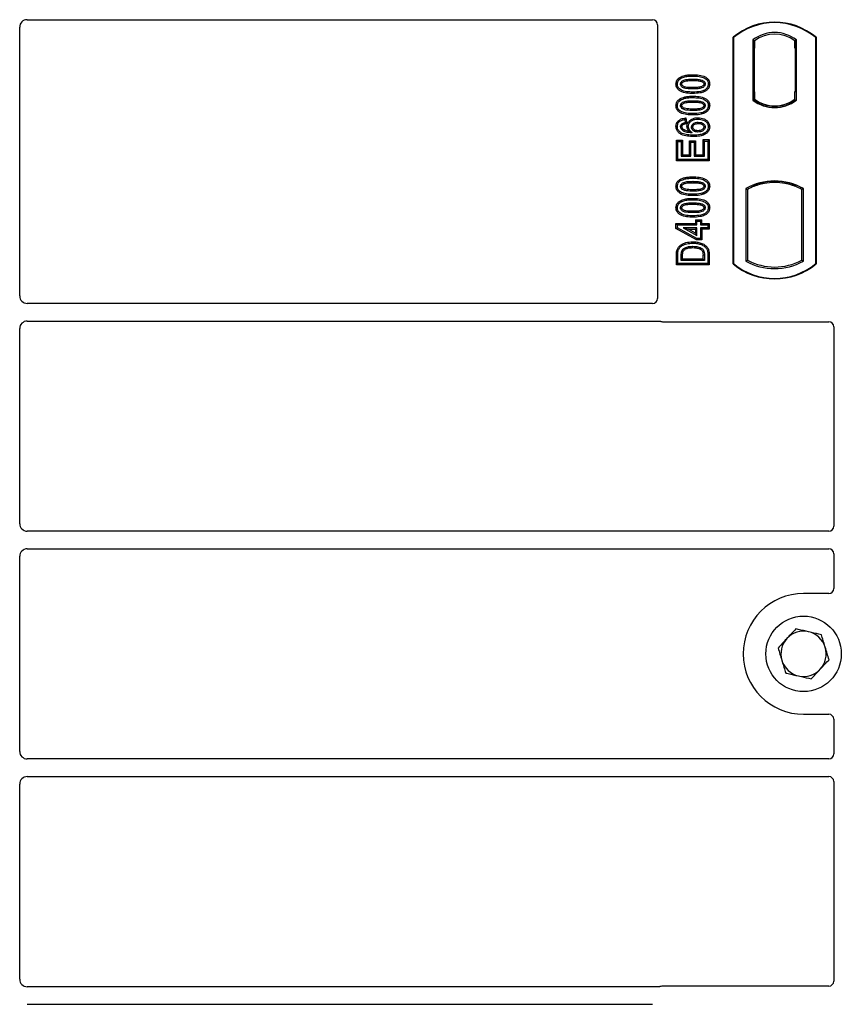
# Model space of a CAD drawing. Units: millimetres. Extents: x 0 to 420, y 0 to 297.
# Drawn here: x 117 to 134, y 161 to 180 of the extents above; entities that cross this region are included whole.
import ezdxf

# ---------------------------------------------------------------- set-up
doc = ezdxf.new("R2010")
doc.units = ezdxf.units.MM

msp = doc.modelspace()

# ---------------------------------------------------------------- linework, layer by layer
at = {"color": 7, "linetype": 'Continuous', "lineweight": 25}
for p, q in [((117.51232, 180.37188), (129.93955, 180.37188)), ((117.36357, 174.88381), (117.36357, 180.22224)), ((130.03857, 180.27285), (130.03857, 174.83355)), ((131.53857, 175.52188), (131.53857, 180.02188)), ((131.5473, 180.0178), (131.53857, 180.02188)), ((131.5473, 180.0178), (131.5473, 175.52596)), ((133.17984, 180.0178), (133.18857, 180.02188)), ((133.17984, 175.52596), (133.17984, 180.0178)), ((133.18857, 180.02188), (133.18857, 175.52188)), ((131.93044, 179.96974), (131.93044, 178.77402)), ((131.93044, 179.96974), (131.96186, 179.95409)), ((131.94704, 179.80342), (131.94704, 178.94026)), ((131.95924, 179.95391), (131.94965, 179.95324)), ((131.96186, 179.95409), (131.96186, 179.80445)), ((131.96186, 178.93922), (131.96186, 179.80445)), ((132.79671, 179.96974), (132.76529, 179.95409)), ((132.76529, 179.80409), (132.76529, 179.95409)), ((132.77751, 179.95409), (132.76791, 179.95409)), ((132.78013, 178.94688), (132.78013, 179.80409)), ((132.79671, 178.77402), (132.79671, 179.96974)), ((130.4798, 179.2264), (130.49409, 179.20372)), ((130.73857, 179.19032), (130.73857, 179.16353)), ((131.07318, 179.09252), (131.04636, 179.09255)), ((131.96186, 178.93922), (131.96186, 178.78967)), ((132.76529, 178.78967), (132.76529, 178.94688)), ((132.76529, 178.94688), (132.78013, 178.94688)), ((130.4798, 178.7986), (130.49409, 178.77592)), ((130.73857, 178.76253), (130.73857, 178.73573)), ((131.07318, 178.66473), (131.04636, 178.66476)), ((131.93044, 178.77402), (131.93829, 178.77789)), ((131.94965, 178.79044), (131.95924, 178.78977)), ((131.96186, 178.78967), (131.96186, 178.76067)), ((132.36357, 178.6341), (132.36357, 178.65754)), ((132.76529, 178.76067), (132.76529, 178.78967)), ((132.78885, 178.77789), (132.79671, 178.77402)), ((130.6021, 178.41917), (130.57883, 178.38928)), ((130.6021, 178.41917), (130.61629, 178.30563)), ((130.84284, 178.42388), (130.84279, 178.39708)), ((130.40397, 178.25118), (130.43078, 178.25134)), ((130.57883, 178.38928), (130.58662, 178.32695)), ((130.61629, 178.30563), (130.58662, 178.32695)), ((130.62215, 178.25091), (130.64896, 178.25097)), ((131.07318, 178.24582), (131.04636, 178.24574)), ((130.41178, 177.98049), (130.43857, 177.9537)), ((130.41178, 177.56846), (130.41178, 177.98049)), ((130.41178, 177.98049), (130.5355, 177.98049)), ((130.43857, 177.59526), (130.43857, 177.9537)), ((130.43857, 177.9537), (130.5087, 177.9537)), ((130.5355, 177.98049), (130.5087, 177.9537)), ((130.5087, 177.9537), (130.5087, 177.6576)), ((130.5355, 177.98049), (130.5355, 177.68439)), ((130.66892, 177.96491), (130.69572, 177.93811)), ((130.66892, 177.68439), (130.66892, 177.96491)), ((130.66892, 177.96491), (130.79264, 177.96491)), ((130.69572, 177.6576), (130.69572, 177.93811)), ((130.69572, 177.93811), (130.76584, 177.93811)), ((130.79264, 177.96491), (130.76584, 177.93811)), ((130.76584, 177.93811), (130.76584, 177.6576)), ((130.79264, 177.96491), (130.79264, 177.68439)), ((130.96844, 177.96149), (130.94165, 177.98829)), ((130.94165, 177.68439), (130.94165, 177.98829)), ((130.94165, 177.98829), (131.06537, 177.98829)), ((130.96844, 177.6576), (130.96844, 177.96149)), ((130.96844, 177.96149), (131.03857, 177.96149)), ((131.06537, 177.98829), (131.03857, 177.96149)), ((131.03857, 177.96149), (131.03857, 177.59526)), ((131.06537, 177.98829), (131.06537, 177.56846)), ((130.5355, 177.68439), (130.5087, 177.6576)), ((130.5087, 177.6576), (130.69572, 177.6576)), ((130.5355, 177.68439), (130.66892, 177.68439)), ((130.66892, 177.68439), (130.69572, 177.6576)), ((130.79264, 177.68439), (130.76584, 177.6576)), ((130.76584, 177.6576), (130.96844, 177.6576)), ((130.79264, 177.68439), (130.94165, 177.68439)), ((130.94165, 177.68439), (130.96844, 177.6576)), ((130.41178, 177.56846), (130.43857, 177.59526)), ((131.06537, 177.56846), (130.41178, 177.56846)), ((131.03857, 177.59526), (130.43857, 177.59526)), ((131.06537, 177.56846), (131.03857, 177.59526)), ((130.4798, 177.19653), (130.49409, 177.17385)), ((130.73857, 177.16045), (130.73857, 177.13366)), ((131.07318, 177.06265), (131.04636, 177.06268)), ((131.93829, 177.07925), (131.96186, 177.06306)), ((131.96186, 177.0882), (131.96186, 177.06306)), ((132.36357, 177.13622), (132.36357, 177.15966)), ((132.76529, 177.06306), (132.76529, 177.0882)), ((132.76529, 177.06306), (132.78885, 177.07925)), ((131.79294, 177.01932), (131.79294, 175.57444)), ((131.79294, 177.01932), (131.82436, 177.00069)), ((131.82436, 177.00069), (131.82436, 175.59308)), ((132.93421, 177.01932), (132.90279, 177.00069)), ((132.90279, 175.59308), (132.90279, 177.00069)), ((132.93421, 175.57444), (132.93421, 177.01932)), ((130.4798, 176.76873), (130.49409, 176.74605)), ((130.73857, 176.73266), (130.73857, 176.70586)), ((131.07318, 176.63486), (131.04636, 176.63489)), ((130.40399, 176.32387), (130.43078, 176.29708)), ((130.40399, 176.32387), (130.7936, 176.32387)), ((130.40399, 176.22241), (130.40399, 176.32387)), ((130.43078, 176.29708), (130.82039, 176.29708)), ((130.43078, 176.23827), (130.43078, 176.29708)), ((130.7936, 176.394), (130.82039, 176.36721)), ((130.7936, 176.394), (130.91732, 176.394)), ((130.7936, 176.394), (130.7936, 176.32387)), ((130.82039, 176.29708), (130.7936, 176.32387)), ((130.82039, 176.36721), (130.89052, 176.36721)), ((130.82039, 176.29708), (130.82039, 176.36721)), ((130.89052, 176.36721), (130.91732, 176.394)), ((130.89052, 176.36721), (130.89052, 176.29708)), ((130.91732, 176.32387), (130.89052, 176.29708)), ((130.89052, 176.29708), (131.03857, 176.29708)), ((130.91732, 176.32387), (130.91732, 176.394)), ((130.91732, 176.32387), (131.06537, 176.32387)), ((131.06537, 176.32387), (131.03857, 176.29708)), ((131.03857, 176.29708), (131.03857, 176.23474)), ((131.06537, 176.32387), (131.06537, 176.20794)), ((130.40399, 176.22241), (130.43078, 176.23827)), ((130.81352, 175.99755), (130.40399, 176.22241)), ((130.82039, 176.02435), (130.43078, 176.23827)), ((130.54925, 176.23474), (130.6537, 176.20794)), ((130.82039, 176.23474), (130.54925, 176.23474)), ((130.54925, 176.23474), (130.82039, 176.08583)), ((130.6537, 176.20794), (130.7936, 176.20794)), ((130.7936, 176.13112), (130.6537, 176.20794)), ((130.7936, 176.20794), (130.82039, 176.23474)), ((130.7936, 176.20794), (130.7936, 176.13112)), ((130.7936, 176.13112), (130.82039, 176.08583)), ((130.82039, 176.08583), (130.82039, 176.23474)), ((130.89052, 176.23474), (130.89052, 176.02435)), ((130.91732, 176.20794), (130.89052, 176.23474)), ((131.03857, 176.23474), (130.89052, 176.23474)), ((130.91732, 176.20794), (130.91732, 175.99755)), ((131.06537, 176.20794), (130.91732, 176.20794)), ((131.06537, 176.20794), (131.03857, 176.23474)), ((130.81352, 175.99755), (130.82039, 176.02435)), ((130.91732, 175.99755), (130.81352, 175.99755)), ((130.89052, 176.02435), (130.82039, 176.02435)), ((130.91732, 175.99755), (130.89052, 176.02435)), ((130.41178, 175.49963), (130.41178, 175.69553)), ((130.43857, 175.52643), (130.43857, 175.69554)), ((130.5087, 175.58876), (130.5087, 175.69408)), ((130.5355, 175.61556), (130.5355, 175.69389)), ((130.94165, 175.61556), (130.94165, 175.6956)), ((130.96844, 175.69578), (130.96844, 175.58876)), ((131.03857, 175.70333), (131.03857, 175.52643)), ((131.06537, 175.70355), (131.06537, 175.49963)), ((130.41178, 175.49963), (130.43857, 175.52643)), ((131.06537, 175.49963), (130.41178, 175.49963)), ((131.03857, 175.52643), (130.43857, 175.52643)), ((130.5087, 175.58876), (130.5355, 175.61556)), ((130.96844, 175.58876), (130.5087, 175.58876)), ((130.94165, 175.61556), (130.5355, 175.61556)), ((130.94165, 175.61556), (130.96844, 175.58876)), ((131.06537, 175.49963), (131.03857, 175.52643)), ((131.53857, 175.52188), (131.5473, 175.52596)), ((131.79294, 175.57444), (131.82436, 175.59308)), ((132.90279, 175.59308), (132.93421, 175.57444)), ((133.17984, 175.52596), (133.18857, 175.52188)), ((129.93881, 174.73438), (117.513, 174.73438)), ((117.513, 174.38438), (130.0668, 174.38438)), ((130.1376, 174.37188), (133.43955, 174.37188)), ((117.36357, 170.35881), (117.36357, 174.23495)), ((133.53857, 174.27285), (133.53857, 170.30855)), ((133.43881, 170.20938), (117.513, 170.20938)), ((117.513, 169.85938), (133.43881, 169.85938)), ((117.36357, 165.83381), (117.36357, 169.70995)), ((133.53857, 169.76022), (133.53857, 169.07091)), ((133.43955, 168.97188), (132.93857, 168.97188)), ((132.93857, 166.57188), (133.43955, 166.57188)), ((133.53857, 166.47285), (133.53857, 165.78355)), ((133.43881, 165.68438), (117.513, 165.68438)), ((117.513, 165.33438), (133.43881, 165.33438)), ((117.36357, 161.30881), (117.36357, 165.18495)), ((133.53857, 165.23522), (133.53857, 161.27091)), ((130.0668, 161.15938), (117.513, 161.15938)), ((133.43955, 161.17188), (130.1376, 161.17188)), ((117.513, 160.80938), (129.93881, 160.80938))]:
    msp.add_line(p, q, dxfattribs=at)
at = {"color": 8, "linetype": 'Continuous', "lineweight": 18}
for p, q in [((131.96186, 179.80445), (131.94704, 179.80342)), ((132.76529, 179.80409), (132.78013, 179.80409)), ((130.73882, 179.25266), (130.7388, 179.27946)), ((130.73882, 178.82487), (130.7388, 178.85166)), ((130.73884, 178.90638), (130.73882, 178.93318)), ((131.94704, 178.94026), (131.96186, 178.93922)), ((130.73884, 178.47859), (130.73882, 178.50539)), ((130.73882, 177.22279), (130.7388, 177.24959)), ((130.73884, 176.87651), (130.73882, 176.90331)), ((130.73882, 176.795), (130.7388, 176.82179)), ((130.73884, 176.44872), (130.73882, 176.47552)), ((130.41178, 175.69553), (130.43857, 175.69554)), ((130.5087, 175.69408), (130.5355, 175.69389)), ((130.96844, 175.69578), (130.94165, 175.6956)), ((131.06537, 175.70355), (131.03857, 175.70333))]:
    msp.add_line(p, q, dxfattribs=at)
at = {"color": 7, "linetype": 'Continuous', "lineweight": 25, "flags": 128}
for points in [[(130.40397, 179.0932), (130.41738, 179.09324), (130.43078, 179.09328)], [(130.49312, 179.09073), (130.50411, 179.09071), (130.51993, 179.0907)], [(130.73858, 179.02231), (130.73857, 179.00892), (130.73857, 178.99552)], [(130.98403, 179.09438), (130.97313, 179.09439), (130.95721, 179.09439)], [(130.40397, 178.66541), (130.41738, 178.66545), (130.43078, 178.66549)], [(130.49312, 178.66294), (130.50411, 178.66292), (130.51993, 178.66291)], [(130.98403, 178.66659), (130.97313, 178.66659), (130.95721, 178.6666)], [(130.73858, 178.59452), (130.73857, 178.58112), (130.73857, 178.56772)], [(130.51993, 178.24367), (130.50758, 178.24367), (130.49312, 178.24367)], [(130.52149, 178.30162), (130.53121, 178.28975), (130.53848, 178.28088)], [(130.7113, 178.23831), (130.72388, 178.23817), (130.73811, 178.23802)], [(130.84498, 178.33474), (130.84498, 178.32134), (130.84498, 178.30794)], [(130.98403, 178.24245), (130.9758, 178.24241), (130.96757, 178.24238), (130.95721, 178.24233)], [(130.57042, 178.18342), (130.56504, 178.1723), (130.55874, 178.15929)], [(130.75403, 178.0776), (130.75405, 178.0642), (130.75406, 178.0508)], [(130.84053, 178.16673), (130.8405, 178.15333), (130.84048, 178.13993)], [(130.40397, 177.06333), (130.41738, 177.06337), (130.43078, 177.06341)], [(130.49312, 177.06086), (130.50411, 177.06084), (130.51993, 177.06083)], [(130.98403, 177.06451), (130.97313, 177.06452), (130.95721, 177.06452)], [(130.73858, 176.99244), (130.73857, 176.97905), (130.73857, 176.96565)], [(130.40397, 176.63554), (130.41738, 176.63558), (130.43078, 176.63562)], [(130.49312, 176.63307), (130.50411, 176.63305), (130.51993, 176.63304)], [(130.73858, 176.56465), (130.73857, 176.55125), (130.73857, 176.53785)], [(130.98403, 176.63672), (130.97313, 176.63672), (130.95721, 176.63673)], [(130.73528, 175.93162), (130.73527, 175.94502), (130.73525, 175.95842)], [(130.42429, 175.7997), (130.43697, 175.79535), (130.44965, 175.791)], [(130.52063, 175.77894), (130.53287, 175.77346), (130.5451, 175.76797)], [(130.88102, 175.84542), (130.87613, 175.83295), (130.87123, 175.82047)]]:
    msp.add_lwpolyline(points, dxfattribs=at)
at = {"color": 8, "linetype": 'Continuous', "lineweight": 18, "flags": 128}
msp.add_lwpolyline([(130.73443, 175.86928), (130.73441, 175.85589), (130.73439, 175.84249)], dxfattribs=at)
at = {"color": 7, "linetype": 'Continuous', "lineweight": 25}
msp.add_circle((132.93857, 167.77188), 0.75, dxfattribs=at)
for centre, radius, start, end in [((132.36357, 179.03751), 1.28437, 50.033787, 129.966213), ((132.36357, 179.03751), 1.27564, 50.216531, 129.783469), ((132.36357, 179.40886), 0.70866, 52.323164, 127.676836), ((132.36357, 179.40886), 0.67724, 53.617727, 126.382273), ((132.36357, 179.3349), 0.70866, 232.323164, 307.676836), ((132.36357, 179.3349), 0.7008, 232.637958, 307.362042), ((132.36378, 179.3349), 0.67736, 233.603673, 269.982543), ((132.36357, 179.3349), 0.67724, 233.617727, 306.382273), ((132.36337, 179.3349), 0.67736, 270.017457, 306.396327), ((132.36357, 175.9948), 1.17272, 60.883156, 119.116844), ((132.36357, 175.9948), 1.1413, 110.608586, 118.194003), ((132.36357, 175.9948), 1.16486, 68.586827, 111.413173), ((132.36392, 175.9948), 1.14142, 90.017457, 110.624926), ((132.36357, 175.9948), 1.1413, 69.391414, 110.608586), ((132.36322, 175.9948), 1.14142, 69.375074, 89.982543), ((132.36357, 175.9948), 1.1413, 61.805997, 69.391414), ((132.36357, 176.50626), 1.28437, 230.033787, 309.966213), ((132.36357, 176.50626), 1.27564, 230.216531, 309.783469), ((132.36357, 176.59896), 1.17272, 240.883156, 299.116844), ((132.36357, 176.59896), 1.1413, 241.805997, 298.194003), ((132.93857, 167.77188), 1.2, 90, 270), ((132.93857, 167.77188), 0.45, 137.091823, 197.091823), ((132.93857, 167.77188), 0.45, 77.091823, 137.091823), ((132.93857, 167.77188), 0.45, 17.091823, 77.091823), ((132.93857, 167.77188), 0.45, 317.091823, 17.091823), ((132.93857, 167.77188), 0.45, 197.091823, 257.091823), ((132.93857, 167.77188), 0.45, 257.091823, 317.091823)]:
    msp.add_arc(centre, radius, start, end, dxfattribs=at)
for centre, major_axis, ratio, start_param, end_param in [((117.51415, 180.22041), (-0.08035, 0.12907), 0.98657238, 5.73242246, 7.29108876), ((129.93759, 180.2709), (-0.07209, -0.07209), 0.98081485, 2.36587967, 3.91730564), ((131.94966, 179.80287), (-0.00001, 0.15037), 0.01743376, 0.00121797, 1.56714831), ((131.95923, 179.80354), (0.00002, 0.15037), 0.01747596, 4.71847962, 6.28440921), ((132.76791, 179.80409), (0, 0.15), 0.01745506, 0, 1.57079633), ((132.77751, 179.80409), (0, 0.15), 0.01745506, 4.71238898, 6.28318531), ((131.94966, 178.94081), (0.00001, 0.15037), 0.01743376, 1.57444434, 3.14037468), ((131.95923, 178.94014), (-0.00002, 0.15037), 0.01747596, 3.14036875, 4.70629909), ((117.51415, 174.88495), (0.10687, 0.10687), 0.99243251, 2.35999259, 3.92319272), ((129.93759, 174.83476), (0.08605, -0.05357), 0.98657238, 5.27528186, 6.83394815), ((117.51415, 174.23381), (0.10687, -0.10687), 0.99243251, 2.35999259, 3.92319272), ((130.13955, 174.47286), (0.07209, 0.07209), 0.98081485, 3.56853826, 3.91730564), ((133.43759, 174.2709), (-0.07209, -0.07209), 0.98081485, 2.36587967, 3.91730564), ((117.51415, 170.35995), (0.10687, 0.10687), 0.99243251, 2.35999259, 3.92319272), ((133.43759, 170.30976), (0.08605, -0.05357), 0.98657238, 5.27528186, 6.83394815), ((117.51415, 169.70881), (0.10687, -0.10687), 0.99243251, 2.35999259, 3.92319272), ((133.43759, 169.759), (0.08605, 0.05357), 0.98657238, 5.73242246, 7.29108876), ((133.43759, 169.07286), (-0.07209, 0.07209), 0.98081485, 2.36587967, 3.91730564), ((133.43759, 166.4709), (-0.07209, -0.07209), 0.98081485, 2.36587967, 3.91730564), ((117.51415, 165.83495), (0.10687, 0.10687), 0.99243251, 2.35999259, 3.92319272), ((133.43759, 165.78476), (0.08605, -0.05357), 0.98657238, 5.27528186, 6.83394815), ((117.51415, 165.18381), (0.10687, -0.10687), 0.99243251, 2.35999259, 3.92319272), ((133.43759, 165.234), (0.08605, 0.05357), 0.98657238, 5.73242246, 7.29108876), ((117.51415, 161.30995), (0.10687, 0.10687), 0.99243251, 2.35999259, 3.92319272), ((133.43759, 161.27286), (-0.07209, 0.07209), 0.98081485, 2.36587967, 3.91730564), ((130.13955, 161.0709), (0.07209, -0.07209), 0.98081485, 2.36587967, 2.71464705)]:
    msp.add_ellipse(centre, major_axis=major_axis, ratio=ratio, start_param=start_param, end_param=end_param, dxfattribs=at)
for points, knots in [([(130.40397, 179.0932), (130.40617, 179.1144), (130.41036, 179.15471), (130.44286, 179.19981), (130.46902, 179.21863), (130.4798, 179.2264)], [0, 0, 0, 0, 0.39455137, 0.75046254, 1, 1, 1, 1]), ([(130.43078, 179.09328), (130.43206, 179.10822), (130.43463, 179.13827), (130.45867, 179.17764), (130.48246, 179.19515), (130.49409, 179.20372)], [0, 0, 0, 0, 0.33548889, 0.67494377, 1, 1, 1, 1]), ([(130.4798, 179.2264), (130.51143, 179.24096), (130.5678, 179.2669), (130.65706, 179.2775), (130.71143, 179.2788), (130.7388, 179.27946)], [0, 0, 0, 0, 0.38846143, 0.69206272, 1, 1, 1, 1]), ([(130.49409, 179.20372), (130.52316, 179.21696), (130.57601, 179.24105), (130.6603, 179.2508), (130.71252, 179.25204), (130.73882, 179.25266)], [0, 0, 0, 0, 0.3775863, 0.68660419, 1, 1, 1, 1]), ([(130.7388, 179.27946), (130.78026, 179.27823), (130.86353, 179.27577), (130.9645, 179.24965), (131.03071, 179.20444), (131.06268, 179.15937), (131.07233, 179.11927), (131.07302, 179.09761), (131.07318, 179.09252)], [0, 0, 0, 0, 0.29162, 0.58586062, 0.71618532, 0.84767673, 0.96420962, 1, 1, 1, 1]), ([(130.73882, 179.25266), (130.78031, 179.25144), (130.85729, 179.24917), (130.94899, 179.22559), (131.00697, 179.18927), (131.03607, 179.15201), (131.04556, 179.11708), (131.04619, 179.09791), (131.04636, 179.09255)], [0, 0, 0, 0, 0.32337645, 0.59983946, 0.7245035, 0.85052091, 0.95824464, 1, 1, 1, 1]), ([(130.73884, 178.90638), (130.69739, 178.90758), (130.61412, 178.90999), (130.5131, 178.93591), (130.44686, 178.98102), (130.41473, 179.0259), (130.40486, 179.06611), (130.40414, 179.08792), (130.40397, 179.0932)], [0, 0, 0, 0, 0.29131785, 0.58527943, 0.71542565, 0.84673783, 0.96292227, 1, 1, 1, 1]), ([(130.73882, 178.93318), (130.69732, 178.93437), (130.62048, 178.93658), (130.52885, 178.95993), (130.47086, 178.99601), (130.44141, 179.0331), (130.43163, 179.06827), (130.43097, 179.08772), (130.43078, 179.09328)], [0, 0, 0, 0, 0.32292293, 0.59800506, 0.72264897, 0.84861906, 0.95664404, 1, 1, 1, 1]), ([(130.49312, 179.09073), (130.49389, 179.09913), (130.49545, 179.11598), (130.51102, 179.14009), (130.53832, 179.16269), (130.58894, 179.18147), (130.65794, 179.18897), (130.71153, 179.18987), (130.73857, 179.19032)], [0, 0, 0, 0, 0.08586754, 0.17235443, 0.28739312, 0.4467304, 0.72078093, 1, 1, 1, 1]), ([(130.73857, 178.99552), (130.69752, 178.99628), (130.63407, 178.99745), (130.55984, 179.01233), (130.52289, 179.03444), (130.50382, 179.05372), (130.49437, 179.07332), (130.4935, 179.08534), (130.49312, 179.09073)], [0, 0, 0, 0, 0.42969566, 0.66404719, 0.77832129, 0.87473803, 0.94392362, 1, 1, 1, 1]), ([(130.51993, 179.0907), (130.5205, 179.09652), (130.5216, 179.10777), (130.53331, 179.12384), (130.55386, 179.14008), (130.59789, 179.15563), (130.66149, 179.16225), (130.71272, 179.1631), (130.73857, 179.16353)], [0, 0, 0, 0, 0.06921339, 0.13387493, 0.23242622, 0.38207478, 0.68819901, 1, 1, 1, 1]), ([(130.73858, 179.02231), (130.70205, 179.02306), (130.64617, 179.0242), (130.58128, 179.0345), (130.54715, 179.05038), (130.5294, 179.06461), (130.52085, 179.07952), (130.52021, 179.08723), (130.51993, 179.0907)], [0, 0, 0, 0, 0.44788033, 0.68501002, 0.79534056, 0.90618378, 0.95781734, 1, 1, 1, 1]), ([(130.73857, 179.19032), (130.76661, 179.18981), (130.82088, 179.18882), (130.88982, 179.18098), (130.93905, 179.16194), (130.96569, 179.14114), (130.98032, 179.11927), (130.98374, 179.10372), (130.98399, 179.09543), (130.98403, 179.09438)], [0, 0, 0, 0, 0.29298509, 0.56692964, 0.7187245, 0.83801367, 0.91344454, 0.98903477, 1, 1, 1, 1]), ([(130.73857, 179.16353), (130.7666, 179.163), (130.81961, 179.162), (130.88147, 179.1549), (130.92376, 179.13921), (130.94415, 179.12491), (130.95577, 179.10773), (130.95673, 179.09887), (130.95721, 179.09439)], [0, 0, 0, 0, 0.3431095, 0.64908978, 0.75299379, 0.89267333, 0.94572066, 1, 1, 1, 1]), ([(130.98403, 179.09438), (130.98323, 179.08606), (130.98162, 179.06937), (130.9659, 179.04532), (130.93798, 179.02276), (130.88703, 179.00425), (130.81829, 178.99683), (130.7653, 178.99596), (130.73857, 178.99552)], [0, 0, 0, 0, 0.08530317, 0.17114761, 0.28819988, 0.4516779, 0.72341504, 1, 1, 1, 1]), ([(130.95721, 179.09439), (130.95663, 179.08874), (130.95551, 179.07791), (130.94399, 179.062), (130.92305, 179.04574), (130.87869, 179.03015), (130.8151, 179.02357), (130.76423, 179.02273), (130.73858, 179.02231)], [0, 0, 0, 0, 0.06752694, 0.12931524, 0.23055734, 0.384716, 0.68962352, 1, 1, 1, 1]), ([(131.04636, 179.09255), (131.04496, 179.07755), (131.04215, 179.04744), (131.01452, 179.00489), (130.9666, 178.96676), (130.87121, 178.93647), (130.79198, 178.9345), (130.73882, 178.93318)], [0, 0, 0, 0, 0.11604169, 0.23297639, 0.38370518, 0.58645038, 1, 1, 1, 1]), ([(131.07318, 179.09252), (131.07075, 179.07129), (131.06617, 179.0312), (131.02752, 178.97908), (130.96576, 178.93535), (130.86455, 178.9098), (130.78529, 178.90765), (130.73884, 178.90638)], [0, 0, 0, 0, 0.14786554, 0.27918818, 0.44181795, 0.67292428, 1, 1, 1, 1]), ([(130.4798, 178.7986), (130.51143, 178.81317), (130.5678, 178.83911), (130.65706, 178.84971), (130.71143, 178.85101), (130.7388, 178.85166)], [0, 0, 0, 0, 0.38846143, 0.69206272, 1, 1, 1, 1]), ([(130.49409, 178.77592), (130.52316, 178.78917), (130.57601, 178.81326), (130.6603, 178.82301), (130.71252, 178.82425), (130.73882, 178.82487)], [0, 0, 0, 0, 0.3775863, 0.68660419, 1, 1, 1, 1]), ([(130.7388, 178.85166), (130.78026, 178.85044), (130.86353, 178.84797), (130.9645, 178.82185), (131.03071, 178.77665), (131.06268, 178.73158), (131.07233, 178.69147), (131.07302, 178.66982), (131.07318, 178.66473)], [0, 0, 0, 0, 0.29162, 0.58586062, 0.71618532, 0.84767673, 0.96420962, 1, 1, 1, 1]), ([(130.73882, 178.82487), (130.78031, 178.82365), (130.85729, 178.82138), (130.94899, 178.7978), (131.00697, 178.76148), (131.03607, 178.72422), (131.04556, 178.68929), (131.04619, 178.67012), (131.04636, 178.66476)], [0, 0, 0, 0, 0.32337645, 0.59983946, 0.7245035, 0.85052091, 0.95824464, 1, 1, 1, 1]), ([(130.40397, 178.66541), (130.40617, 178.6866), (130.41036, 178.72692), (130.44286, 178.77201), (130.46902, 178.79084), (130.4798, 178.7986)], [0, 0, 0, 0, 0.394551366, 0.750462539, 1, 1, 1, 1]), ([(130.73884, 178.47859), (130.69739, 178.47979), (130.61412, 178.4822), (130.5131, 178.50812), (130.44686, 178.55323), (130.41473, 178.59811), (130.40486, 178.63832), (130.40414, 178.66013), (130.40397, 178.66541)], [0, 0, 0, 0, 0.29131785, 0.58527943, 0.71542565, 0.84673783, 0.96292226, 1, 1, 1, 1]), ([(130.43078, 178.66549), (130.43206, 178.68043), (130.43463, 178.71048), (130.45867, 178.74985), (130.48246, 178.76736), (130.49409, 178.77592)], [0, 0, 0, 0, 0.33548889, 0.67494377, 1, 1, 1, 1]), ([(130.73882, 178.50539), (130.69732, 178.50658), (130.62048, 178.50879), (130.52885, 178.53214), (130.47086, 178.56822), (130.44141, 178.60531), (130.43163, 178.64048), (130.43097, 178.65992), (130.43078, 178.66549)], [0, 0, 0, 0, 0.322922926, 0.598005062, 0.722648968, 0.848619058, 0.956644043, 1, 1, 1, 1]), ([(130.49312, 178.66294), (130.49389, 178.67133), (130.49545, 178.68819), (130.51102, 178.7123), (130.53832, 178.7349), (130.58894, 178.75368), (130.65794, 178.76118), (130.71153, 178.76208), (130.73857, 178.76253)], [0, 0, 0, 0, 0.085867544, 0.172354431, 0.287393119, 0.446730401, 0.720780929, 1, 1, 1, 1]), ([(130.73857, 178.56772), (130.69752, 178.56848), (130.63407, 178.56965), (130.55984, 178.58454), (130.52289, 178.60664), (130.50382, 178.62593), (130.49437, 178.64552), (130.4935, 178.65755), (130.49312, 178.66294)], [0, 0, 0, 0, 0.42969566, 0.66404719, 0.77832129, 0.87473803, 0.94392362, 1, 1, 1, 1]), ([(130.51993, 178.66291), (130.5205, 178.66872), (130.5216, 178.67998), (130.53331, 178.69605), (130.55386, 178.71229), (130.59789, 178.72784), (130.66149, 178.73446), (130.71272, 178.73531), (130.73857, 178.73573)], [0, 0, 0, 0, 0.06921339, 0.13387493, 0.23242622, 0.38207478, 0.68819901, 1, 1, 1, 1]), ([(130.73858, 178.59452), (130.70205, 178.59527), (130.64617, 178.5964), (130.58128, 178.60671), (130.54715, 178.62259), (130.5294, 178.63682), (130.52085, 178.65173), (130.52021, 178.65944), (130.51993, 178.66291)], [0, 0, 0, 0, 0.44788033, 0.68501002, 0.79534056, 0.90618378, 0.95781734, 1, 1, 1, 1]), ([(130.73857, 178.76253), (130.76661, 178.76202), (130.82088, 178.76102), (130.88982, 178.75319), (130.93905, 178.73415), (130.96569, 178.71335), (130.98032, 178.69147), (130.98374, 178.67592), (130.98399, 178.66764), (130.98403, 178.66659)], [0, 0, 0, 0, 0.29298509, 0.56692964, 0.7187245, 0.83801367, 0.91344454, 0.98903477, 1, 1, 1, 1]), ([(130.73857, 178.73573), (130.7666, 178.73521), (130.81961, 178.73421), (130.88147, 178.72711), (130.92376, 178.71142), (130.94415, 178.69712), (130.95577, 178.67994), (130.95673, 178.67108), (130.95721, 178.6666)], [0, 0, 0, 0, 0.34310949, 0.64908977, 0.75299379, 0.89267333, 0.94572065, 1, 1, 1, 1]), ([(130.98403, 178.66659), (130.98323, 178.65827), (130.98162, 178.64158), (130.9659, 178.61753), (130.93798, 178.59497), (130.88703, 178.57645), (130.81829, 178.56904), (130.7653, 178.56816), (130.73857, 178.56772)], [0, 0, 0, 0, 0.085303169, 0.17114761, 0.288199877, 0.451677896, 0.723415036, 1, 1, 1, 1]), ([(130.95721, 178.6666), (130.95663, 178.66094), (130.95551, 178.65011), (130.94399, 178.63421), (130.92305, 178.61795), (130.87869, 178.60235), (130.8151, 178.59578), (130.76423, 178.59494), (130.73858, 178.59452)], [0, 0, 0, 0, 0.06752694, 0.12931524, 0.23055734, 0.384716, 0.68962352, 1, 1, 1, 1]), ([(131.04636, 178.66476), (131.04496, 178.64976), (131.04215, 178.61965), (131.01452, 178.5771), (130.9666, 178.53897), (130.87121, 178.50868), (130.79198, 178.50671), (130.73882, 178.50539)], [0, 0, 0, 0, 0.11604169, 0.23297639, 0.38370518, 0.58645038, 1, 1, 1, 1]), ([(131.07318, 178.66473), (131.07075, 178.64349), (131.06617, 178.60341), (131.02752, 178.55129), (130.96576, 178.50755), (130.86455, 178.48201), (130.78529, 178.47985), (130.73884, 178.47859)], [0, 0, 0, 0, 0.14786554, 0.27918818, 0.44181795, 0.67292428, 1, 1, 1, 1]), ([(130.40397, 178.25118), (130.40583, 178.27102), (130.40928, 178.30781), (130.4382, 178.35441), (130.48151, 178.39097), (130.53875, 178.41231), (130.58156, 178.41695), (130.6021, 178.41917)], [0, 0, 0, 0, 0.204305, 0.37894066, 0.55312888, 0.78557619, 1, 1, 1, 1]), ([(130.62215, 178.25091), (130.62457, 178.27141), (130.62916, 178.31018), (130.66638, 178.36135), (130.7179, 178.40068), (130.78121, 178.42131), (130.82349, 178.42307), (130.84284, 178.42388)], [0, 0, 0, 0, 0.1959447, 0.37052816, 0.59244019, 0.81347279, 1, 1, 1, 1]), ([(130.84284, 178.42388), (130.88376, 178.41967), (130.94661, 178.41321), (131.01726, 178.37058), (131.05548, 178.32517), (131.07148, 178.28136), (131.07277, 178.25439), (131.07318, 178.24582)], [0, 0, 0, 0, 0.376791866, 0.578770768, 0.749303921, 0.920380302, 1, 1, 1, 1]), ([(130.75406, 178.0508), (130.71268, 178.05191), (130.62956, 178.05413), (130.52428, 178.0785), (130.45319, 178.12895), (130.41434, 178.18135), (130.40487, 178.22597), (130.40408, 178.24824), (130.40397, 178.25118)], [0, 0, 0, 0, 0.27693117, 0.55619237, 0.70322572, 0.851178, 0.98029806, 1, 1, 1, 1]), ([(130.43078, 178.25134), (130.43224, 178.2675), (130.43517, 178.29999), (130.46132, 178.34003), (130.50144, 178.37062), (130.54231, 178.38441), (130.57048, 178.38817), (130.57883, 178.38928)], [0, 0, 0, 0, 0.21541474, 0.43313663, 0.61778347, 0.88673179, 1, 1, 1, 1]), ([(130.75403, 178.0776), (130.71262, 178.07873), (130.63594, 178.08084), (130.53998, 178.10246), (130.47702, 178.14394), (130.44078, 178.18886), (130.4316, 178.22851), (130.43089, 178.24838), (130.43078, 178.25134)], [0, 0, 0, 0, 0.30530136, 0.56525074, 0.70904213, 0.85359439, 0.97821264, 1, 1, 1, 1]), ([(130.49312, 178.24367), (130.49425, 178.25378), (130.49641, 178.273), (130.51017, 178.29148), (130.51918, 178.29955), (130.52149, 178.30162)], [0, 0, 0, 0, 0.45237405, 0.85978887, 1, 1, 1, 1]), ([(130.49312, 178.24367), (130.49382, 178.23562), (130.49535, 178.21805), (130.5111, 178.19142), (130.53412, 178.1721), (130.55199, 178.16281), (130.55874, 178.15929)], [0, 0, 0, 0, 0.2129452, 0.46453359, 0.7975601, 1, 1, 1, 1]), ([(130.51993, 178.24367), (130.52057, 178.24986), (130.52181, 178.26195), (130.53071, 178.27388), (130.53676, 178.27933), (130.53848, 178.28088)], [0, 0, 0, 0, 0.428443867, 0.837174527, 1, 1, 1, 1]), ([(130.51993, 178.24367), (130.52059, 178.23735), (130.5219, 178.22479), (130.53508, 178.20581), (130.55229, 178.19276), (130.56578, 178.18581), (130.57042, 178.18342)], [0, 0, 0, 0, 0.226754594, 0.450381985, 0.811173249, 1, 1, 1, 1]), ([(130.58662, 178.32695), (130.57524, 178.32474), (130.55201, 178.32025), (130.5318, 178.30791), (130.52149, 178.30162)], [0, 0, 0, 0, 0.48980205, 1, 1, 1, 1]), ([(130.61629, 178.30563), (130.60303, 178.30308), (130.58308, 178.29925), (130.55632, 178.29221), (130.5445, 178.2847), (130.53848, 178.28088)], [0, 0, 0, 0, 0.49308767, 0.74184714, 1, 1, 1, 1]), ([(130.6505, 178.16258), (130.64035, 178.18046), (130.6246, 178.2082), (130.62279, 178.23972), (130.62215, 178.25091)], [0, 0, 0, 0, 0.64496991, 1, 1, 1, 1]), ([(130.64896, 178.25097), (130.65042, 178.26547), (130.65335, 178.29453), (130.68027, 178.33646), (130.72182, 178.37146), (130.77967, 178.39395), (130.82104, 178.396), (130.84279, 178.39708)], [0, 0, 0, 0, 0.16044101, 0.32173363, 0.54012859, 0.75819574, 1, 1, 1, 1]), ([(130.72603, 178.13153), (130.70923, 178.1428), (130.68012, 178.16234), (130.65386, 178.20651), (130.6506, 178.23609), (130.64896, 178.25097)], [0, 0, 0, 0, 0.40411966, 0.7002448, 1, 1, 1, 1]), ([(130.7113, 178.23831), (130.71213, 178.24748), (130.71393, 178.26733), (130.73131, 178.29531), (130.75889, 178.31755), (130.79829, 178.33261), (130.82779, 178.33395), (130.84498, 178.33474)], [0, 0, 0, 0, 0.14902768, 0.32232446, 0.52006201, 0.72017384, 1, 1, 1, 1]), ([(130.84048, 178.13993), (130.8241, 178.14086), (130.79404, 178.14255), (130.75334, 178.1608), (130.7265, 178.18706), (130.71294, 178.21484), (130.71179, 178.23134), (130.7113, 178.23831)], [0, 0, 0, 0, 0.271353854, 0.498241295, 0.726147745, 0.884304383, 1, 1, 1, 1]), ([(130.73811, 178.23802), (130.73877, 178.24507), (130.74011, 178.25925), (130.75391, 178.27942), (130.77723, 178.29706), (130.80982, 178.30672), (130.83347, 178.30754), (130.84498, 178.30794)], [0, 0, 0, 0, 0.14755265, 0.29674387, 0.49997526, 0.75672412, 1, 1, 1, 1]), ([(130.84053, 178.16673), (130.82478, 178.16765), (130.79851, 178.16917), (130.7667, 178.18527), (130.74861, 178.20368), (130.73931, 178.2219), (130.73847, 178.23313), (130.73811, 178.23802)], [0, 0, 0, 0, 0.339538922, 0.566382606, 0.756692004, 0.89408991, 1, 1, 1, 1]), ([(131.04636, 178.24574), (131.04476, 178.22891), (131.04153, 178.19512), (131.01089, 178.14847), (130.95915, 178.10816), (130.86956, 178.08119), (130.79817, 178.07897), (130.75403, 178.0776)], [0, 0, 0, 0, 0.13312969, 0.26742211, 0.43112312, 0.64824259, 1, 1, 1, 1]), ([(131.07318, 178.24582), (131.07101, 178.22468), (131.0667, 178.18267), (131.0283, 178.12712), (130.96638, 178.08104), (130.87039, 178.05443), (130.79635, 178.05212), (130.75406, 178.0508)], [0, 0, 0, 0, 0.1504208, 0.29892048, 0.46840939, 0.69644315, 1, 1, 1, 1]), ([(130.98403, 178.24245), (130.9828, 178.23168), (130.98047, 178.21129), (130.96003, 178.18228), (130.9297, 178.15788), (130.88683, 178.14224), (130.85635, 178.14072), (130.84048, 178.13993)], [0, 0, 0, 0, 0.1642811, 0.31092407, 0.5317739, 0.75613782, 1, 1, 1, 1]), ([(130.95721, 178.24233), (130.95645, 178.2354), (130.955, 178.22216), (130.94089, 178.20175), (130.91852, 178.18306), (130.88271, 178.16882), (130.85585, 178.16749), (130.84053, 178.16673)], [0, 0, 0, 0, 0.13466883, 0.25744401, 0.47498451, 0.70033078, 1, 1, 1, 1]), ([(130.84279, 178.39708), (130.87946, 178.39341), (130.93495, 178.38786), (130.99732, 178.35163), (131.03074, 178.31356), (131.04492, 178.27628), (131.04601, 178.25318), (131.04636, 178.24574)], [0, 0, 0, 0, 0.38791814, 0.58709918, 0.75346497, 0.92063433, 1, 1, 1, 1]), ([(130.84498, 178.33474), (130.86651, 178.33357), (130.90258, 178.33161), (130.94536, 178.30996), (130.96954, 178.28674), (130.98215, 178.26376), (130.98343, 178.24925), (130.98403, 178.24245)], [0, 0, 0, 0, 0.34799721, 0.58305626, 0.7642749, 0.88951555, 1, 1, 1, 1]), ([(130.84498, 178.30794), (130.8625, 178.30714), (130.89178, 178.30581), (130.92633, 178.28997), (130.94488, 178.27349), (130.95538, 178.25795), (130.95659, 178.24766), (130.95721, 178.24233)], [0, 0, 0, 0, 0.36716737, 0.61375903, 0.7841865, 0.88825502, 1, 1, 1, 1]), ([(130.55874, 178.15929), (130.57224, 178.15393), (130.59923, 178.1432), (130.65567, 178.13373), (130.69809, 178.13241), (130.72603, 178.13153)], [0, 0, 0, 0, 0.25461108, 0.50893835, 1, 1, 1, 1]), ([(130.57042, 178.18342), (130.58317, 178.1784), (130.60902, 178.16824), (130.63655, 178.16448), (130.6505, 178.16258)], [0, 0, 0, 0, 0.49318777, 1, 1, 1, 1]), ([(130.6505, 178.16258), (130.66104, 178.15666), (130.68232, 178.14471), (130.71137, 178.13595), (130.72603, 178.13153)], [0, 0, 0, 0, 0.49496549, 1, 1, 1, 1]), ([(130.4798, 177.19653), (130.51143, 177.21109), (130.5678, 177.23703), (130.65706, 177.24763), (130.71143, 177.24893), (130.7388, 177.24959)], [0, 0, 0, 0, 0.38846143, 0.69206272, 1, 1, 1, 1]), ([(130.7388, 177.24959), (130.78026, 177.24836), (130.86353, 177.2459), (130.9645, 177.21978), (131.03071, 177.17457), (131.06268, 177.1295), (131.07233, 177.08939), (131.07302, 177.06774), (131.07318, 177.06265)], [0, 0, 0, 0, 0.29162, 0.58586062, 0.71618532, 0.84767673, 0.96420962, 1, 1, 1, 1]), ([(130.40397, 177.06333), (130.40617, 177.08453), (130.41036, 177.12484), (130.44286, 177.16994), (130.46902, 177.18876), (130.4798, 177.19653)], [0, 0, 0, 0, 0.39455137, 0.75046254, 1, 1, 1, 1]), ([(130.73884, 176.87651), (130.69739, 176.87771), (130.61412, 176.88012), (130.5131, 176.90604), (130.44686, 176.95115), (130.41473, 176.99603), (130.40486, 177.03624), (130.40414, 177.05805), (130.40397, 177.06333)], [0, 0, 0, 0, 0.29131785, 0.58527943, 0.71542565, 0.84673783, 0.96292227, 1, 1, 1, 1]), ([(130.43078, 177.06341), (130.43206, 177.07835), (130.43463, 177.1084), (130.45867, 177.14777), (130.48246, 177.16528), (130.49409, 177.17385)], [0, 0, 0, 0, 0.33548889, 0.67494377, 1, 1, 1, 1]), ([(130.73882, 176.90331), (130.69732, 176.9045), (130.62048, 176.90671), (130.52885, 176.93006), (130.47086, 176.96614), (130.44141, 177.00323), (130.43163, 177.0384), (130.43097, 177.05785), (130.43078, 177.06341)], [0, 0, 0, 0, 0.322922926, 0.598005062, 0.722648968, 0.848619058, 0.956644043, 1, 1, 1, 1]), ([(130.49312, 177.06086), (130.49389, 177.06925), (130.49545, 177.08611), (130.51102, 177.11022), (130.53832, 177.13282), (130.58894, 177.1516), (130.65794, 177.1591), (130.71153, 177.16), (130.73857, 177.16045)], [0, 0, 0, 0, 0.08586754, 0.17235443, 0.28739312, 0.4467304, 0.72078093, 1, 1, 1, 1]), ([(130.73857, 176.96565), (130.69752, 176.96641), (130.63407, 176.96758), (130.55984, 176.98246), (130.52289, 177.00457), (130.50382, 177.02385), (130.49437, 177.04345), (130.4935, 177.05547), (130.49312, 177.06086)], [0, 0, 0, 0, 0.429695658, 0.664047191, 0.778321291, 0.874738025, 0.943923621, 1, 1, 1, 1]), ([(130.49409, 177.17385), (130.52316, 177.18709), (130.57601, 177.21118), (130.6603, 177.22093), (130.71252, 177.22217), (130.73882, 177.22279)], [0, 0, 0, 0, 0.3775863, 0.68660419, 1, 1, 1, 1]), ([(130.51993, 177.06083), (130.5205, 177.06665), (130.5216, 177.0779), (130.53331, 177.09397), (130.55386, 177.11021), (130.59789, 177.12576), (130.66149, 177.13238), (130.71272, 177.13323), (130.73857, 177.13366)], [0, 0, 0, 0, 0.069213388, 0.133874932, 0.232426224, 0.382074781, 0.688199013, 1, 1, 1, 1]), ([(130.73858, 176.99244), (130.70205, 176.99319), (130.64617, 176.99433), (130.58128, 177.00463), (130.54715, 177.02051), (130.5294, 177.03474), (130.52085, 177.04965), (130.52021, 177.05736), (130.51993, 177.06083)], [0, 0, 0, 0, 0.44788033, 0.68501002, 0.79534056, 0.90618378, 0.95781734, 1, 1, 1, 1]), ([(130.73857, 177.16045), (130.76661, 177.15994), (130.82088, 177.15895), (130.88982, 177.15111), (130.93905, 177.13207), (130.96569, 177.11127), (130.98032, 177.0894), (130.98374, 177.07385), (130.98399, 177.06556), (130.98403, 177.06451)], [0, 0, 0, 0, 0.29298509, 0.56692964, 0.7187245, 0.83801367, 0.91344454, 0.98903477, 1, 1, 1, 1]), ([(130.73857, 177.13366), (130.7666, 177.13313), (130.81961, 177.13213), (130.88147, 177.12503), (130.92376, 177.10934), (130.94415, 177.09504), (130.95577, 177.07786), (130.95673, 177.069), (130.95721, 177.06452)], [0, 0, 0, 0, 0.3431095, 0.64908977, 0.75299379, 0.89267333, 0.94572065, 1, 1, 1, 1]), ([(130.98403, 177.06451), (130.98323, 177.05619), (130.98162, 177.0395), (130.9659, 177.01545), (130.93798, 176.99289), (130.88703, 176.97438), (130.81829, 176.96696), (130.7653, 176.96609), (130.73857, 176.96565)], [0, 0, 0, 0, 0.085303169, 0.17114761, 0.288199877, 0.451677896, 0.723415036, 1, 1, 1, 1]), ([(130.95721, 177.06452), (130.95663, 177.05887), (130.95551, 177.04804), (130.94399, 177.03213), (130.92305, 177.01587), (130.87869, 177.00028), (130.8151, 176.9937), (130.76423, 176.99286), (130.73858, 176.99244)], [0, 0, 0, 0, 0.06752694, 0.12931524, 0.23055734, 0.384716, 0.68962352, 1, 1, 1, 1]), ([(130.73882, 177.22279), (130.78031, 177.22157), (130.85729, 177.2193), (130.94899, 177.19572), (131.00697, 177.1594), (131.03607, 177.12214), (131.04556, 177.08721), (131.04619, 177.06804), (131.04636, 177.06268)], [0, 0, 0, 0, 0.32337645, 0.59983946, 0.7245035, 0.85052091, 0.95824464, 1, 1, 1, 1]), ([(131.04636, 177.06268), (131.04496, 177.04768), (131.04215, 177.01757), (131.01452, 176.97502), (130.9666, 176.93689), (130.87121, 176.9066), (130.79198, 176.90463), (130.73882, 176.90331)], [0, 0, 0, 0, 0.11604169, 0.23297639, 0.38370518, 0.58645038, 1, 1, 1, 1]), ([(131.07318, 177.06265), (131.07075, 177.04142), (131.06617, 177.00133), (131.02752, 176.94921), (130.96576, 176.90547), (130.86455, 176.87993), (130.78529, 176.87778), (130.73884, 176.87651)], [0, 0, 0, 0, 0.14786554, 0.27918818, 0.44181795, 0.67292428, 1, 1, 1, 1]), ([(130.40397, 176.63554), (130.40617, 176.65673), (130.41036, 176.69705), (130.44286, 176.74214), (130.46902, 176.76097), (130.4798, 176.76873)], [0, 0, 0, 0, 0.394551366, 0.750462539, 1, 1, 1, 1]), ([(130.43078, 176.63562), (130.43206, 176.65056), (130.43463, 176.68061), (130.45867, 176.71998), (130.48246, 176.73749), (130.49409, 176.74605)], [0, 0, 0, 0, 0.335488892, 0.674943769, 1, 1, 1, 1]), ([(130.4798, 176.76873), (130.51143, 176.7833), (130.5678, 176.80924), (130.65706, 176.81984), (130.71143, 176.82114), (130.7388, 176.82179)], [0, 0, 0, 0, 0.38846143, 0.69206272, 1, 1, 1, 1]), ([(130.49312, 176.63307), (130.49389, 176.64146), (130.49545, 176.65832), (130.51102, 176.68243), (130.53832, 176.70503), (130.58894, 176.72381), (130.65794, 176.73131), (130.71153, 176.73221), (130.73857, 176.73266)], [0, 0, 0, 0, 0.085867544, 0.172354431, 0.287393119, 0.446730401, 0.720780929, 1, 1, 1, 1]), ([(130.49409, 176.74605), (130.52316, 176.7593), (130.57601, 176.78339), (130.6603, 176.79314), (130.71252, 176.79438), (130.73882, 176.795)], [0, 0, 0, 0, 0.3775863, 0.68660419, 1, 1, 1, 1]), ([(130.51993, 176.63304), (130.5205, 176.63885), (130.5216, 176.65011), (130.53331, 176.66618), (130.55386, 176.68242), (130.59789, 176.69797), (130.66149, 176.70459), (130.71272, 176.70544), (130.73857, 176.70586)], [0, 0, 0, 0, 0.06921339, 0.13387493, 0.23242622, 0.38207478, 0.68819901, 1, 1, 1, 1]), ([(130.73857, 176.73266), (130.76661, 176.73215), (130.82088, 176.73115), (130.88982, 176.72332), (130.93905, 176.70428), (130.96569, 176.68348), (130.98032, 176.6616), (130.98374, 176.64605), (130.98399, 176.63777), (130.98403, 176.63672)], [0, 0, 0, 0, 0.29298509, 0.56692964, 0.7187245, 0.83801367, 0.91344454, 0.98903477, 1, 1, 1, 1]), ([(130.73857, 176.70586), (130.7666, 176.70534), (130.81961, 176.70434), (130.88147, 176.69724), (130.92376, 176.68154), (130.94415, 176.66725), (130.95577, 176.65007), (130.95673, 176.64121), (130.95721, 176.63673)], [0, 0, 0, 0, 0.343109495, 0.649089773, 0.752993789, 0.892673332, 0.945720654, 1, 1, 1, 1]), ([(130.7388, 176.82179), (130.78026, 176.82057), (130.86353, 176.8181), (130.9645, 176.79198), (131.03071, 176.74678), (131.06268, 176.70171), (131.07233, 176.6616), (131.07302, 176.63995), (131.07318, 176.63486)], [0, 0, 0, 0, 0.29162, 0.58586062, 0.71618532, 0.84767673, 0.96420962, 1, 1, 1, 1]), ([(130.73882, 176.795), (130.78031, 176.79378), (130.85729, 176.79151), (130.94899, 176.76792), (131.00697, 176.73161), (131.03607, 176.69435), (131.04556, 176.65942), (131.04619, 176.64025), (131.04636, 176.63489)], [0, 0, 0, 0, 0.323376445, 0.599839461, 0.7245035, 0.850520908, 0.958244641, 1, 1, 1, 1]), ([(130.73884, 176.44872), (130.69739, 176.44992), (130.61412, 176.45233), (130.5131, 176.47825), (130.44686, 176.52335), (130.41473, 176.56824), (130.40486, 176.60845), (130.40414, 176.63026), (130.40397, 176.63554)], [0, 0, 0, 0, 0.29131785, 0.58527943, 0.71542565, 0.84673783, 0.96292227, 1, 1, 1, 1]), ([(130.73882, 176.47552), (130.69732, 176.47671), (130.62048, 176.47892), (130.52885, 176.50227), (130.47086, 176.53835), (130.44141, 176.57544), (130.43163, 176.61061), (130.43097, 176.63005), (130.43078, 176.63562)], [0, 0, 0, 0, 0.322922926, 0.598005062, 0.722648968, 0.848619058, 0.956644043, 1, 1, 1, 1]), ([(130.73857, 176.53785), (130.69752, 176.53861), (130.63407, 176.53978), (130.55984, 176.55467), (130.52289, 176.57677), (130.50382, 176.59606), (130.49437, 176.61565), (130.4935, 176.62768), (130.49312, 176.63307)], [0, 0, 0, 0, 0.42969566, 0.66404719, 0.77832129, 0.87473803, 0.94392362, 1, 1, 1, 1]), ([(130.73858, 176.56465), (130.70205, 176.5654), (130.64617, 176.56653), (130.58128, 176.57684), (130.54715, 176.59272), (130.5294, 176.60695), (130.52085, 176.62186), (130.52021, 176.62957), (130.51993, 176.63304)], [0, 0, 0, 0, 0.44788033, 0.68501002, 0.79534056, 0.90618378, 0.95781734, 1, 1, 1, 1]), ([(130.98403, 176.63672), (130.98323, 176.6284), (130.98162, 176.61171), (130.9659, 176.58766), (130.93798, 176.5651), (130.88703, 176.54658), (130.81829, 176.53917), (130.7653, 176.53829), (130.73857, 176.53785)], [0, 0, 0, 0, 0.08530317, 0.17114761, 0.28819988, 0.4516779, 0.72341504, 1, 1, 1, 1]), ([(130.95721, 176.63673), (130.95663, 176.63107), (130.95551, 176.62024), (130.94399, 176.60434), (130.92305, 176.58808), (130.87869, 176.57248), (130.8151, 176.56591), (130.76423, 176.56507), (130.73858, 176.56465)], [0, 0, 0, 0, 0.06752694, 0.12931524, 0.23055734, 0.384716, 0.68962352, 1, 1, 1, 1]), ([(131.04636, 176.63489), (131.04496, 176.61989), (131.04215, 176.58978), (131.01452, 176.54723), (130.9666, 176.5091), (130.87121, 176.47881), (130.79198, 176.47684), (130.73882, 176.47552)], [0, 0, 0, 0, 0.11604169, 0.23297639, 0.38370518, 0.58645038, 1, 1, 1, 1]), ([(131.07318, 176.63486), (131.07075, 176.61362), (131.06617, 176.57354), (131.02752, 176.52142), (130.96576, 176.47768), (130.86455, 176.45214), (130.78529, 176.44998), (130.73884, 176.44872)], [0, 0, 0, 0, 0.14786554, 0.27918818, 0.44181795, 0.67292428, 1, 1, 1, 1]), ([(130.42429, 175.7997), (130.43307, 175.81892), (130.45149, 175.85925), (130.51296, 175.91078), (130.60901, 175.95214), (130.68941, 175.95614), (130.73525, 175.95842)], [0, 0, 0, 0, 0.16893422, 0.35453118, 0.63197733, 1, 1, 1, 1]), ([(130.44965, 175.791), (130.45888, 175.81019), (130.47667, 175.8472), (130.5362, 175.89258), (130.62286, 175.9267), (130.69545, 175.92988), (130.73528, 175.93162)], [0, 0, 0, 0, 0.18630212, 0.35937885, 0.64842263, 1, 1, 1, 1]), ([(130.52063, 175.77894), (130.52751, 175.79039), (130.54325, 175.81657), (130.59035, 175.84699), (130.65617, 175.867), (130.70744, 175.86849), (130.73443, 175.86928)], [0, 0, 0, 0, 0.16257618, 0.37178034, 0.66929577, 1, 1, 1, 1]), ([(130.73443, 175.86928), (130.75517, 175.86863), (130.79031, 175.86752), (130.83961, 175.85938), (130.86715, 175.8501), (130.88102, 175.84542)], [0, 0, 0, 0, 0.41662067, 0.70616369, 1, 1, 1, 1]), ([(130.73525, 175.95842), (130.76258, 175.95744), (130.81714, 175.95549), (130.89823, 175.93736), (130.9692, 175.90446), (131.02514, 175.85629), (131.06034, 175.78751), (131.06353, 175.73426), (131.06537, 175.70355)], [0, 0, 0, 0, 0.17334303, 0.34597358, 0.52364454, 0.66474061, 0.80666939, 1, 1, 1, 1]), ([(130.73528, 175.93162), (130.76111, 175.93072), (130.81266, 175.92893), (130.88746, 175.91239), (130.95151, 175.88312), (131.00182, 175.84196), (131.03424, 175.78024), (131.03697, 175.73181), (131.03857, 175.70333)], [0, 0, 0, 0, 0.17968621, 0.35860345, 0.52934031, 0.66587737, 0.80357442, 1, 1, 1, 1]), ([(130.41178, 175.69553), (130.41194, 175.70588), (130.41226, 175.72659), (130.41475, 175.76169), (130.42079, 175.78573), (130.42429, 175.7997)], [0, 0, 0, 0, 0.29517303, 0.59040426, 1, 1, 1, 1]), ([(130.43857, 175.69554), (130.43874, 175.70589), (130.43908, 175.72706), (130.44155, 175.75921), (130.44694, 175.78036), (130.44965, 175.791)], [0, 0, 0, 0, 0.32227377, 0.65896106, 1, 1, 1, 1]), ([(130.5087, 175.69408), (130.50907, 175.70825), (130.50961, 175.72963), (130.51332, 175.75826), (130.51818, 175.77201), (130.52063, 175.77894)], [0, 0, 0, 0, 0.49363851, 0.74460945, 1, 1, 1, 1]), ([(130.5355, 175.69389), (130.53579, 175.70625), (130.53623, 175.72489), (130.53906, 175.74987), (130.54307, 175.76191), (130.5451, 175.76797)], [0, 0, 0, 0, 0.494463554, 0.745192544, 1, 1, 1, 1]), ([(130.5451, 175.76797), (130.55041, 175.77672), (130.56288, 175.79722), (130.60159, 175.822), (130.6603, 175.84039), (130.70783, 175.84174), (130.73439, 175.84249)], [0, 0, 0, 0, 0.14252125, 0.33421729, 0.62813639, 1, 1, 1, 1]), ([(130.73439, 175.84249), (130.75729, 175.8417), (130.7919, 175.84052), (130.83772, 175.83199), (130.86002, 175.82433), (130.87123, 175.82047)], [0, 0, 0, 0, 0.492798905, 0.744789345, 1, 1, 1, 1]), ([(130.87123, 175.82047), (130.88395, 175.81455), (130.90529, 175.80462), (130.92734, 175.77927), (130.94002, 175.7431), (130.94099, 175.71463), (130.94165, 175.6956)], [0, 0, 0, 0, 0.269004572, 0.451065273, 0.63315509, 1, 1, 1, 1]), ([(130.88102, 175.84542), (130.89796, 175.83728), (130.92607, 175.82377), (130.955, 175.78626), (130.96689, 175.74337), (130.96792, 175.71191), (130.96844, 175.69578)], [0, 0, 0, 0, 0.29774132, 0.49425142, 0.74068979, 1, 1, 1, 1]), ([(130.0668, 174.38438), (130.0729, 174.38409), (130.08213, 174.38364), (130.09426, 174.38096), (130.10022, 174.37896), (130.10321, 174.37796)], [0, 0, 0, 0, 0.49205422, 0.74500317, 1, 1, 1, 1]), ([(130.0668, 174.38438), (130.0729, 174.38409), (130.08213, 174.38364), (130.09426, 174.38096), (130.10022, 174.37896), (130.10321, 174.37796)], [0, 0, 0, 0, 0.49205422, 0.74500317, 1, 1, 1, 1]), ([(132.78586, 168.26855), (132.75713, 168.23764), (132.69915, 168.17527), (132.63921, 168.11079), (132.60897, 168.07825)], [0, 0, 0, 0, 0.49545796, 1, 1, 1, 1]), ([(133.0391, 168.21051), (132.9702, 168.2263), (132.88447, 168.24595), (132.80204, 168.26484), (132.78586, 168.26855)], [0, 0, 0, 0, 0.8036473, 1, 1, 1, 1]), ([(132.60897, 168.07825), (132.60478, 168.07374), (132.57303, 168.03958), (132.51316, 167.97518), (132.45928, 167.91721), (132.43209, 167.88796)], [0, 0, 0, 0, 0.07009003, 0.53078443, 1, 1, 1, 1]), ([(133.29234, 168.15247), (133.2272, 168.1674), (133.14366, 168.18655), (133.05798, 168.20618), (133.0391, 168.21051)], [0, 0, 0, 0, 0.77963608, 1, 1, 1, 1]), ([(133.3687, 167.90414), (133.36689, 167.91002), (133.35318, 167.9546), (133.32734, 168.03865), (133.30408, 168.1143), (133.29234, 168.15247)], [0, 0, 0, 0, 0.070090032, 0.530784434, 1, 1, 1, 1]), ([(132.43209, 167.88796), (132.44449, 167.84763), (132.46952, 167.76623), (132.49539, 167.68208), (132.50845, 167.63962)], [0, 0, 0, 0, 0.49545796, 1, 1, 1, 1]), ([(133.44506, 167.6558), (133.43266, 167.69613), (133.40763, 167.77753), (133.38175, 167.86168), (133.3687, 167.90414)], [0, 0, 0, 0, 0.49545796, 1, 1, 1, 1]), ([(133.26817, 167.46551), (133.27237, 167.47002), (133.30412, 167.50418), (133.36398, 167.56858), (133.41787, 167.62655), (133.44506, 167.6558)], [0, 0, 0, 0, 0.07009003, 0.53078443, 1, 1, 1, 1]), ([(132.50845, 167.63962), (132.51026, 167.63374), (132.52396, 167.58916), (132.54981, 167.50511), (132.57307, 167.42946), (132.5848, 167.39129)], [0, 0, 0, 0, 0.070090032, 0.530784434, 1, 1, 1, 1]), ([(133.09129, 167.27521), (133.12002, 167.30612), (133.178, 167.3685), (133.23793, 167.43298), (133.26817, 167.46551)], [0, 0, 0, 0, 0.495457963, 1, 1, 1, 1]), ([(132.5848, 167.39129), (132.60099, 167.38758), (132.68342, 167.36869), (132.76915, 167.34904), (132.83805, 167.33325)], [0, 0, 0, 0, 0.1963527, 1, 1, 1, 1]), ([(132.83805, 167.33325), (132.85693, 167.32893), (132.94261, 167.30929), (133.02615, 167.29014), (133.09129, 167.27521)], [0, 0, 0, 0, 0.22036392, 1, 1, 1, 1]), ([(130.10321, 161.1658), (130.09738, 161.16399), (130.08856, 161.16125), (130.07625, 161.15963), (130.06996, 161.15947), (130.0668, 161.15938)], [0, 0, 0, 0, 0.491969333, 0.74498878, 1, 1, 1, 1]), ([(130.10321, 161.1658), (130.09738, 161.16399), (130.08856, 161.16125), (130.07625, 161.15963), (130.06996, 161.15947), (130.0668, 161.15938)], [0, 0, 0, 0, 0.49196933, 0.74498878, 1, 1, 1, 1])]:
    msp.add_open_spline(points, degree=3, knots=knots, dxfattribs=at)

doc.saveas('drawing.dxf')
